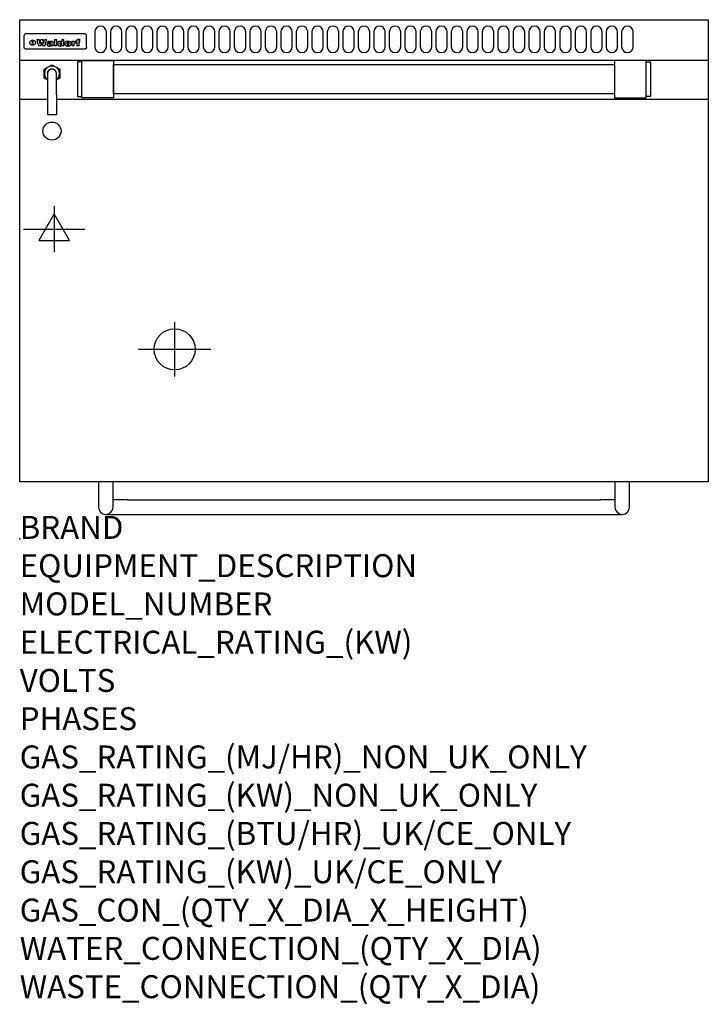
# Model space of a CAD drawing. Extents: x 0 to 1200, y -811 to 905.
import ezdxf

# ---------------------------------------------------------------- set-up
doc = ezdxf.new("R2010")
doc.units = 0
doc.header["$LTSCALE"] = 2.5
doc.layers.get('0').update_dxf_attribs({"linetype": 'CONTINUOUS'})
for name, color, linetype in [('Moffat_2D_Electrical', 6, 'CONTINUOUS'), ('Moffat_2D_Hyd', 3, 'CONTINUOUS'), ('Moffat_Detail', 5, 'CONTINUOUS'), ('Moffat_Profile', 1, 'CONTINUOUS')]:
    doc.layers.add(name, color=color, linetype=linetype)
doc.layers.add('Moffat_Notes', color=2, linetype='CONTINUOUS', plot=False)
doc.styles.get("Standard").update_dxf_attribs({"font": 'txt.shx'})

# ---------------------------------------------------------------- blocks, each defined once
blk = doc.blocks.new('SS WATER CONNECTION')
at = {"layer": 'Moffat_2D_Hyd'}
for p, q in [((0, 47.2), (0, -47.2)), ((-63, 0), (63, 0))]:
    blk.add_line(p, q, dxfattribs=at)
blk.add_circle((0, 0), 35.8, dxfattribs=at)
blk = doc.blocks.new('ELECTRICAL CONNECTION')
at = {"layer": 'Moffat_2D_Electrical'}
for p, q in [((0, 40), (0, -40)), ((0, 26.7), (-26.7, -20)), ((26.7, -20), (0, 26.7)), ((-53.3, 0), (53.3, 0)), ((-26.7, -20), (26.7, -20))]:
    blk.add_line(p, q, dxfattribs=at)

msp = doc.modelspace()

# ---------------------------------------------------------------- linework, layer by layer
msp.add_point((0, 0))
at = {"layer": 'Moffat_Detail'}
for p, q in [((7.5, 876.5), (7.5, 876.1)), ((7.5, 876.1), (7.5, 873.5)), ((112.5, 880), (11.5, 880)), ((116.5, 876.1), (116.5, 876.5)), ((116.5, 873.5), (116.5, 876.1)), ((7.5, 873.5), (7.5, 859.4)), ((7.5, 859.4), (7.5, 857)), ((22.2, 860.2), (22.2, 868.9)), ((22.7, 868.9), (22.7, 860.2)), ((29.6, 870.2), (33.7, 870.2)), ((37, 859), (32.8, 859)), ((36.7, 870.2), (40.2, 870.2)), ((44, 859), (39.9, 859)), ((43.1, 870.2), (47.1, 870.2)), ((52.2, 864.6), (48.4, 864.6)), ((54.5, 865.2), (54.5, 865.2)), ((54.8, 864.7), (54.8, 864.6)), ((54.8, 862.4), (54.8, 862.1)), ((58.9, 859), (55.1, 859)), ((58.5, 859.8), (58.5, 864.3)), ((58.9, 859), (58.9, 859.2)), ((60.8, 870.2), (60.8, 859)), ((60.8, 870.2), (64.7, 870.2)), ((64.7, 859), (60.8, 859)), ((64.7, 859), (64.7, 870.2)), ((73.3, 870.2), (73.3, 866.2)), ((73.3, 870.2), (77, 870.2)), ((73.6, 859.9), (73.6, 859)), ((77, 859), (73.6, 859)), ((77, 859), (77, 870.2)), ((91, 867.1), (94.5, 867.1)), ((91, 867.1), (91, 859)), ((94.8, 859), (91, 859)), ((94.5, 865.6), (94.5, 867.1)), ((94.8, 859), (94.8, 862.2)), ((97.5, 867.4), (97.8, 867.4)), ((97.8, 864), (97.8, 867.4)), ((98.4, 867.1), (99.6, 867.1)), ((98.4, 867.1), (98.4, 865.2)), ((99.6, 865.2), (98.4, 865.2)), ((99.6, 867.7), (99.6, 867.1)), ((99.6, 865.2), (99.6, 859)), ((103.4, 859), (99.6, 859)), ((102.9, 870.5), (105, 870.5)), ((103.4, 867.1), (105, 867.1)), ((105, 865.2), (103.4, 865.2)), ((103.4, 859), (103.4, 865.2)), ((105, 868.3), (105, 870.5)), ((105, 865.2), (105, 867.1)), ((116.5, 859.4), (116.5, 873.5)), ((116.5, 857), (116.5, 859.4)), ((112.5, 853.2), (11.5, 853.2)), ((42.7, 818.4), (56.2, 826.2)), ((56.2, 826.2), (69.7, 818.4)), ((42.7, 802.8), (42.7, 818.4)), ((48.2, 810.6), (48.2, 774.1)), ((64.1, 774.1), (64.1, 810.6)), ((69.7, 818.4), (69.7, 802.8)), ((48.2, 799.6), (42.7, 802.8)), ((69.7, 802.8), (64.1, 799.6)), ((48.2, 774.1), (48.2, 738.9)), ((64.1, 774.1), (64.1, 738.9)), ((0, 766.2), (48.2, 766.2)), ((64.1, 766.2), (1200, 766.2)), ((64.1, 738.9), (48.2, 738.9))]:
    msp.add_line(p, q, dxfattribs=at)
for points in [[(131, 883.3), (131, 857.3, 1), (151, 857.3), (151, 883.3, 1)], [(158, 883.3), (158, 857.3, 1), (178, 857.3), (178, 883.3, 1)], [(185, 883.3), (185, 857.3, 1), (205, 857.3), (205, 883.3, 1)], [(212, 883.3), (212, 857.3, 1), (232, 857.3), (232, 883.3, 1)], [(239, 883.3), (239, 857.3, 1), (259, 857.3), (259, 883.3, 1)], [(266, 883.3), (266, 857.3, 1), (286, 857.3), (286, 883.3, 1)], [(293, 883.3), (293, 857.3, 1), (313, 857.3), (313, 883.3, 1)], [(320, 883.3), (320, 857.3, 1), (340, 857.3), (340, 883.3, 1)], [(347, 883.3), (347, 857.3, 1), (367, 857.3), (367, 883.3, 1)], [(374, 883.3), (374, 857.3, 1), (394, 857.3), (394, 883.3, 1)], [(401, 883.3), (401, 857.3, 1), (421, 857.3), (421, 883.3, 1)], [(428, 883.3), (428, 857.3, 1), (448, 857.3), (448, 883.3, 1)], [(455, 883.3), (455, 857.3, 1), (475, 857.3), (475, 883.3, 1)], [(482, 883.3), (482, 857.3, 1), (502, 857.3), (502, 883.3, 1)], [(509, 883.3), (509, 857.3, 1), (529, 857.3), (529, 883.3, 1)], [(536, 883.3), (536, 857.3, 1), (556, 857.3), (556, 883.3, 1)], [(563, 883.3), (563, 857.3, 1), (583, 857.3), (583, 883.3, 1)], [(590, 883.3), (590, 857.3, 1), (610, 857.3), (610, 883.3, 1)], [(617, 883.3), (617, 857.3, 1), (637, 857.3), (637, 883.3, 1)], [(644, 883.3), (644, 857.3, 1), (664, 857.3), (664, 883.3, 1)], [(671, 883.3), (671, 857.3, 1), (691, 857.3), (691, 883.3, 1)], [(698, 883.3), (698, 857.3, 1), (718, 857.3), (718, 883.3, 1)], [(725, 883.3), (725, 857.3, 1), (745, 857.3), (745, 883.3, 1)], [(752, 883.3), (752, 857.3, 1), (772, 857.3), (772, 883.3, 1)], [(779, 883.3), (779, 857.3, 1), (799, 857.3), (799, 883.3, 1)], [(806, 883.3), (806, 857.3, 1), (826, 857.3), (826, 883.3, 1)], [(833, 883.3), (833, 857.3, 1), (853, 857.3), (853, 883.3, 1)], [(860, 883.3), (860, 857.3, 1), (880, 857.3), (880, 883.3, 1)], [(887, 883.3), (887, 857.3, 1), (907, 857.3), (907, 883.3, 1)], [(914, 883.3), (914, 857.3, 1), (934, 857.3), (934, 883.3, 1)], [(941, 883.3), (941, 857.3, 1), (961, 857.3), (961, 883.3, 1)], [(968, 883.3), (968, 857.3, 1), (988, 857.3), (988, 883.3, 1)], [(995, 883.3), (995, 857.3, 1), (1015, 857.3), (1015, 883.3, 1)], [(1022, 883.3), (1022, 857.3, 1), (1042, 857.3), (1042, 883.3, 1)], [(1049, 883.3), (1049, 857.3, 1), (1069, 857.3), (1069, 883.3, 1)]]:
    msp.add_lwpolyline(points, format="xyb", close=True, dxfattribs=at)
at = {"layer": 'Moffat_Detail', "flags": 128}
for points in [[(17.5, 864.5), (17.5, 864.7), (17.5, 865), (17.6, 865.3), (17.7, 865.5), (17.7, 865.8), (17.9, 866.1), (18, 866.3), (18.1, 866.6), (18.3, 866.8), (18.5, 867.1), (18.7, 867.3), (18.9, 867.5), (19.1, 867.7), (19.3, 867.9), (19.6, 868), (19.8, 868.2), (20.1, 868.4), (20.4, 868.5), (20.7, 868.6), (21, 868.7), (21.3, 868.8), (21.6, 868.8), (21.9, 868.9), (22.2, 868.9)], [(22.2, 860.2), (21.9, 860.3), (21.6, 860.3), (21.3, 860.4), (21, 860.4), (20.7, 860.5), (20.4, 860.6), (20.1, 860.7), (19.8, 860.9), (19.6, 861), (19.3, 861.2), (19.1, 861.4), (18.9, 861.5), (18.7, 861.7), (18.5, 861.9), (18.3, 862.1), (18.1, 862.4), (18, 862.6), (17.9, 862.9), (17.7, 863.1), (17.7, 863.4), (17.6, 863.7), (17.5, 863.9), (17.5, 864.2), (17.5, 864.5)], [(22.7, 868.9), (23.1, 868.9), (23.4, 868.8), (23.7, 868.8), (24, 868.7), (24.3, 868.6), (24.6, 868.5), (24.9, 868.4), (25.2, 868.2), (25.4, 868), (25.7, 867.9), (25.9, 867.7), (26.1, 867.5), (26.3, 867.3), (26.5, 867.1), (26.7, 866.8), (26.9, 866.6), (27, 866.3), (27.1, 866.1), (27.3, 865.8), (27.3, 865.5), (27.4, 865.3), (27.5, 865), (27.5, 864.7), (27.5, 864.5)], [(27.5, 864.5), (27.5, 864.2), (27.5, 863.9), (27.4, 863.7), (27.3, 863.4), (27.3, 863.1), (27.1, 862.9), (27, 862.6), (26.9, 862.4), (26.7, 862.1), (26.5, 861.9), (26.3, 861.7), (26.1, 861.5), (25.9, 861.4), (25.7, 861.2), (25.4, 861), (25.2, 860.9), (24.9, 860.7), (24.6, 860.6), (24.3, 860.5), (24, 860.4), (23.7, 860.4), (23.4, 860.3), (23.1, 860.3), (22.7, 860.2)], [(10, 853.5), (9.7, 853.6), (9.5, 853.8), (9.2, 853.9), (9, 854.1), (8.8, 854.3), (8.6, 854.5), (8.4, 854.7), (8.2, 854.9), (8, 855.1), (7.9, 855.4), (7.8, 855.6), (7.7, 855.9), (7.6, 856.2), (7.5, 856.5), (7.5, 856.8), (7.5, 857)], [(11.5, 853.2), (11.1, 853.3), (10.7, 853.3), (10.3, 853.4), (10, 853.5)], [(114, 853.5), (113.7, 853.4), (113.3, 853.3), (112.9, 853.3), (112.5, 853.2)], [(116.5, 857), (116.5, 856.8), (116.5, 856.5), (116.4, 856.2), (116.3, 855.9), (116.2, 855.6), (116.1, 855.4), (116, 855.1), (115.8, 854.9), (115.6, 854.7), (115.4, 854.5), (115.2, 854.3), (115, 854.1), (114.8, 853.9), (114.5, 853.8), (114.3, 853.6), (114, 853.5)]]:
    msp.add_lwpolyline(points, dxfattribs=at)
at = {"layer": 'Moffat_Detail'}
for points in [[(108.5, 830.9), (100.5, 830.9), (100.5, 770.9), (108.5, 770.9)], [(108.5, 833.4), (163.5, 833.4), (163.5, 768.4), (108.5, 768.4)], [(163.5, 826.3), (1036.5, 826.3), (1036.5, 775.5), (163.5, 775.5)], [(1091.5, 833.4), (1036.5, 833.4), (1036.5, 768.4), (1091.5, 768.4)], [(1091.5, 830.9), (1099.5, 830.9), (1099.5, 770.9), (1091.5, 770.9)]]:
    msp.add_lwpolyline(points, close=True, dxfattribs=at)
msp.add_circle((56.2, 710.5), 15.8, dxfattribs=at)
for centre, radius, start, end in [((56.2, 810.6), 13.2, 306.8024, 233.1976), ((56.2, 810.6), 8.12, 347.6671, 192.3329), ((56.2, 810.6), 7.94, 0, 180), ((65.5, 804.9), 7.94, 100.751, 102.1072), ((65.5, 804.9), 6.94, 100.6518, 102.2034)]:
    msp.add_arc(centre, radius, start, end, dxfattribs=at)
for centre, major_axis, ratio, start_param, end_param in [((11.5, 876.5), (-4, 0), 0.866025, 4.712389, 6.283185), ((112.5, 876.5), (4, 0), 0.866025, 0, 1.570796), ((31.2, 893.1), (-12.1, 57.2), 0.115401, 1.957335, 2.184819), ((34.8, 893.1), (8.3, -57.2), 0.081873, 5.111411, 5.258321), ((35.5, 893.1), (9.8, 57.2), 0.095295, 4.170858, 4.317769), ((38.2, 893.1), (-9.2, -57.2), 0.089618, 0.946737, 1.082967), ((38.6, 893.1), (-9.5, 57.2), 0.09282, 2.05754, 2.19377), ((41.4, 893.1), (9.3, -57.2), 0.090857, 5.108549, 5.255459), ((42.1, 893.1), (8.1, 57.2), 0.079858, 4.16586, 4.312771), ((45.6, 893.1), (-11.9, -57.2), 0.113882, 0.956097, 1.183581), ((48.4, 893.1), (5.6, 57.2), 0.055651, 4.126897, 4.140913), ((47.8, 893.1), (-2.5, 57.2), 0.025591, 2.160584, 2.16673), ((47.2, 893.1), (-9.6, 57.2), 0.093749, 2.152075, 2.165164), ((49.2, 893.1), (18.6, 57.2), 0.165404, 4.189319, 4.200965), ((45.9, 893.1), (-23.3, 57.1), 0.194381, 2.101775, 2.112984), ((50.2, 893.1), (43, 56.1), 0.25987, 4.343559, 4.352682), ((48.4, 893.1), (6.5, 57.2), 0.064641, 4.198044, 4.211249), ((43.6, 893.1), (-46.9, 55.9), 0.264454, 1.973584, 1.982592), ((48.2, 893.1), (19.2, 57.2), 0.169083, 4.260536, 4.271857), ((51.1, 893.1), (70.2, 54.3), 0.260447, 4.481081, 4.482969), ((47.7, 893.1), (38.4, 56.4), 0.251437, 4.384455, 4.394363), ((51.7, 893.1), (92.7, 52.9), 0.234951, 4.548304, 4.553022), ((41, 893.1), (-73.1, 54.1), 0.25768, 1.86586, 1.870605), ((46.6, 893.1), (68.1, 54.4), 0.262167, 4.542362, 4.550386), ((36.1, 893.1), (-117.5, 52), 0.204617, 1.77256, 1.777782), ((52.9, 893.1), (137.5, 51.4), 0.183066, 4.618103, 4.622349), ((42.1, 893.1), (171.6, 50.8), 0.153536, 4.711284, 4.711442), ((45.1, 893.1), (103.1, 52.5), 0.221899, 4.644434, 4.64947), ((54.3, 893.1), (201.5, 50.5), 0.133732, 4.65719, 4.660806), ((23.2, 893.1), (-228.9, 50.3), 0.119322, 1.713758, 1.716924), ((42.1, 893.1), (164.4, 50.9), 0.159069, 4.712693, 4.716471), ((55.9, 893.1), (292.2, 50), 0.095174, 4.678021, 4.681008), ((-39.4, 893.1), (-752.4, 49.7), 0.037879, 1.693205, 1.694313), ((37.7, 893.1), (248, 50.2), 0.110898, 4.743263, 4.746097), ((234.5, 893.1), (1517.1, 49.6), 0.018848, 4.590755, 4.591072), ((57.3, 893.1), (385.1, 49.8), 0.073106, 4.687841, 4.68957), ((28, 893.1), (419.8, 49.8), 0.06724, 4.760567, 4.762456), ((52.9, 893.1), (-13.8, -57.2), 0.129036, 1.012618, 1.017815), ((50.2, 893.1), (22.9, -57.1), 0.191942, 5.224849, 5.235881), ((103.9, 893.1), (432, 49.8), 0.0654, 4.58415, 4.585891), ((56, 893.1), (66.1, 54.5), 0.263696, 4.437831, 4.444759), ((52, 893.1), (-30.7, -56.8), 0.228764, 1.174057, 1.18459), ((52.1, 893.1), (-7.7, -57.2), 0.075574, 1.059217, 1.061261), ((59.1, 893.1), (515.2, 49.7), 0.055044, 4.69372, 4.695135), ((39.2, 893.1), (-169.3, 50.9), 0.15527, 1.694039, 1.697981), ((-12, 893.1), (1110.6, 49.6), 0.025722, 4.769284, 4.770072), ((60.8, 893.1), (155.6, 51.1), 0.166311, 4.6044, 4.610066), ((51, 893.1), (102.4, 52.5), 0.222801, 4.613084, 4.614656), ((76.1, 893.1), (197.7, 50.5), 0.136017, 4.558661, 4.562143), ((47.9, 893.1), (296.9, 50), 0.093749, 4.712637, 4.715153), ((-16.3, 893.1), (-858.7, 49.6), 0.033222, 1.653283, 1.653441), ((56.7, 893.1), (314.8, 50), 0.088692, 4.686369, 4.686684), ((56.7, 893.1), (322.4, 50), 0.086718, 4.687324, 4.69031), ((87.6, 893.1), (429.4, 49.8), 0.065786, 4.624035, 4.625927), ((-57.8, 893.1), (1889.2, 49.6), 0.015141, 4.770823, 4.770981), ((63.1, 893.1), (206, 50.5), 0.131158, 4.63262, 4.636554), ((58.8, 893.1), (114, 52.1), 0.208712, 4.569526, 4.569683), ((70.3, 893.1), (146.9, 51.2), 0.174015, 4.536328, 4.538543), ((77.3, 893.1), (-1288.1, 49.6), 0.022189, 1.553095, 1.553409), ((151.4, 893.1), (-1660.2, 49.6), 0.017226, 1.512322, 1.512794), ((65.1, 893.1), (100.9, 52.6), 0.224611, 4.482667, 4.488993), ((57.8, 893.1), (-216.9, 50.4), 0.125291, 1.581661, 1.584648), ((61.9, 893.1), (102.4, 52.5), 0.222801, 4.519783, 4.525301), ((55, 893.1), (119.4, 51.9), 0.202417, 4.615998, 4.621028), ((61.3, 893.1), (164.4, 50.9), 0.159069, 4.619441, 4.623217), ((58.5, 893.1), (55.3, 55.3), 0.267949, 4.377275, 4.377591), ((62.3, 893.1), (73.6, 54), 0.25723, 4.418721, 4.426938), ((85.2, 893.1), (-528, 49.7), 0.053742, 1.517341, 1.518758), ((56.8, 893.1), (30.6, 56.8), 0.228452, 4.238215, 4.247983), ((55, 893.1), (-27.3, 56.9), 0.214652, 1.976624, 1.987157), ((54.7, 893.1), (32.5, 56.7), 0.235222, 4.3191, 4.326016), ((55.2, 893.1), (6.7, 57.2), 0.066505, 4.133361, 4.147374), ((54.4, 893.1), (-7.9, 57.2), 0.07749, 2.123667, 2.126657), ((53.4, 893.1), (-13.3, 57.2), 0.125639, 2.163832, 2.179958), ((73.4, 893.1), (-321.5, 50), 0.086957, 1.527211, 1.529258), ((67, 893.1), (-203.7, 50.5), 0.132462, 1.548566, 1.552502), ((63, 893.1), (-124.8, 51.7), 0.19635, 1.600887, 1.605924), ((61.3, 893.1), (-88.1, 53.2), 0.240603, 1.668887, 1.670303), ((60.3, 893.1), (-65.9, 54.5), 0.263833, 1.741061, 1.749871), ((59.3, 893.1), (-35.9, 56.6), 0.245476, 1.903977, 1.913099), ((58.7, 893.1), (15.6, -57.2), 0.143886, 5.169919, 5.180611), ((58.5, 893.1), (5, -57.2), 0.050176, 5.215542, 5.229533), ((58.5, 893.1), (1.8, -57.2), 0.01784, 5.233387, 5.237788), ((57.3, 893.1), (11.6, -57.2), 0.110898, 5.309416, 5.317631), ((53.3, 893.1), (-49, 55.7), 0.266048, 1.968618, 1.974626), ((66.6, 893.1), (7.6, 57.2), 0.075145, 4.181513, 4.194876), ((66.5, 893.1), (2.7, 57.2), 0.02741, 4.158499, 4.172809), ((66.3, 893.1), (-1.5, 57.2), 0.015141, 2.125594, 2.130785), ((66.2, 893.1), (-3.9, 57.2), 0.038713, 2.12857, 2.142732), ((65.8, 893.1), (-10.4, 57.2), 0.100388, 2.127132, 2.140044), ((66.6, 893.1), (14.2, 57.2), 0.132942, 4.217947, 4.230209), ((65.4, 893.1), (-16.7, 57.2), 0.151836, 2.113922, 2.125898), ((66.5, 893.1), (22.5, 57.1), 0.189973, 4.271929, 4.283091), ((64.6, 893.1), (-26, 57), 0.208712, 2.075169, 2.085893), ((66.3, 893.1), (32.6, 56.7), 0.23556, 4.342821, 4.353042), ((63.7, 893.1), (-37.1, 56.5), 0.24862, 2.01897, 2.028757), ((66, 893.1), (41.8, 56.2), 0.25802, 4.407996, 4.411456), ((65.7, 893.1), (52.3, 55.5), 0.267543, 4.46898, 4.478419), ((62.5, 893.1), (-49.8, 55.7), 0.266482, 1.957011, 1.963804), ((60.4, 893.1), (-71.1, 54.2), 0.259631, 1.869426, 1.877173), ((64.6, 893.1), (79.8, 53.6), 0.25057, 4.588067, 4.595306), ((55.7, 893.1), (-114, 52.1), 0.208712, 1.776748, 1.782285), ((62.3, 893.1), (126.6, 51.7), 0.194381, 4.683066, 4.688103), ((46.1, 893.1), (-197.7, 50.5), 0.136017, 1.721992, 1.725474), ((54.8, 893.1), (262.6, 50.1), 0.105184, 4.747203, 4.74988), ((-12.4, 893.1), (-687, 49.7), 0.04145, 1.693702, 1.69481), ((9.6, 893.1), (1049.6, 49.6), 0.027212, 4.768674, 4.769147), ((70.4, 893.1), (-7.5, -57.2), 0.074301, 1.030258, 1.04378), ((70.3, 893.1), (-1.3, -57.2), 0.013151, 1.0148, 1.020776), ((70, 893.1), (4.4, -57.2), 0.043702, 5.265351, 5.279668), ((70.7, 893.1), (-22.6, -57.1), 0.190252, 1.109071, 1.119132), ((69.3, 893.1), (18.4, -57.2), 0.164024, 5.23019, 5.241524), ((105.7, 893.1), (-608.3, 49.7), 0.046748, 1.516571, 1.51783), ((68.3, 893.1), (-35.6, 56.6), 0.244573, 2.0002, 2.003034), ((201.8, 893.1), (1087.7, 49.6), 0.026261, 4.590174, 4.590491), ((70.8, 893.1), (65.2, 54.6), 0.26432, 4.491487, 4.49809), ((66.6, 893.1), (-64.6, 54.6), 0.264702, 1.852107, 1.860141), ((114.3, 893.1), (361.1, 49.9), 0.077793, 4.580942, 4.583), ((70.1, 893.1), (272.7, 50.1), 0.101547, 4.697199, 4.699872), ((82.1, 893.1), (-191.5, 50.6), 0.139796, 1.550929, 1.55455), ((52.2, 893.1), (-273.9, 50.1), 0.101131, 1.658507, 1.660713), ((90.4, 893.1), (158.8, 51), 0.163614, 4.541237, 4.545511), ((73.7, 893.1), (-321.5, 50), 0.086957, 1.578175, 1.580218), ((88.3, 893.1), (231.9, 50.3), 0.117913, 4.615403, 4.618397), ((79.8, 893.1), (-148.6, 51.2), 0.172511, 1.576996, 1.577783), ((76.9, 893.1), (-91.8, 53), 0.235994, 1.653744, 1.660354), ((83.8, 893.1), (100.3, 52.6), 0.225358, 4.480428, 4.483117), ((72.7, 893.1), (-70.5, 54.2), 0.260167, 1.764324, 1.771713), ((76.8, 893.1), (61.6, 54.8), 0.266377, 4.411213, 4.418617), ((81.5, 893.1), (79.3, 53.7), 0.251155, 4.432219, 4.439651), ((75.5, 893.1), (-61.6, 54.9), 0.266408, 1.758066, 1.767034), ((72.8, 893.1), (-30.1, 56.8), 0.226427, 1.978456, 1.981757), ((74.6, 893.1), (24.3, 57), 0.200106, 4.212969, 4.223361), ((72.9, 893.1), (-16.4, 57.2), 0.149882, 2.057924, 2.069086), ((78.7, 893.1), (51.5, 55.6), 0.267285, 4.327441, 4.337394), ((75.1, 893.1), (-49.9, 55.7), 0.266551, 1.823201, 1.824931), ((73.7, 893.1), (8.2, 57.2), 0.0807, 4.149744, 4.163119), ((73.2, 893.1), (-4.2, 57.2), 0.041882, 2.109094, 2.124033), ((73.4, 893.1), (1.7, 57.2), 0.017226, 4.152046, 4.156608), ((78.8, 893.1), (9, 57.2), 0.088184, 4.186201, 4.199249), ((78.7, 893.1), (2.8, 57.2), 0.027714, 4.159472, 4.173624), ((78.5, 893.1), (-1.5, 57.2), 0.015614, 2.124625, 2.134692), ((78.2, 893.1), (-7, 57.2), 0.069544, 2.126571, 2.139948), ((78.8, 893.1), (16.7, 57.2), 0.151836, 4.229671, 4.241618), ((77.8, 893.1), (-14.2, 57.2), 0.132942, 2.115411, 2.127694), ((77.2, 893.1), (-23.3, 57.1), 0.194381, 2.081595, 2.092785), ((78.7, 893.1), (26.4, 57), 0.210674, 4.294745, 4.305593), ((76.3, 893.1), (-34.4, 56.6), 0.241175, 2.026635, 2.036888), ((78.5, 893.1), (39, 56.4), 0.252891, 4.381399, 4.391148), ((75, 893.1), (-50.1, 55.7), 0.266651, 1.946823, 1.955822), ((78.1, 893.1), (52.2, 55.5), 0.267498, 4.464093, 4.47007), ((77.5, 893.1), (69.2, 54.3), 0.261267, 4.545202, 4.552596), ((73.4, 893.1), (-66.6, 54.5), 0.263322, 1.879754, 1.88639), ((76.5, 893.1), (94.6, 52.9), 0.232514, 4.625697, 4.631834), ((71, 893.1), (-90.7, 53), 0.237382, 1.812155, 1.818479), ((66.5, 893.1), (-132.6, 51.5), 0.188032, 1.753518, 1.758422), ((74.2, 893.1), (141.8, 51.3), 0.178819, 4.696373, 4.700938), ((58.5, 893.1), (-202.9, 50.5), 0.132942, 1.718563, 1.722045), ((70.3, 893.1), (215.3, 50.4), 0.126114, 4.736034, 4.73934), ((82.6, 893.1), (-7.7, -57.2), 0.076008, 1.03717, 1.050376), ((82.5, 893.1), (-2.3, -57.2), 0.022692, 1.017439, 1.027817), ((82.3, 893.1), (3, -57.2), 0.029919, 5.265084, 5.280816), ((38.3, 893.1), (-374.3, 49.9), 0.075145, 1.698974, 1.701032), ((59, 893.1), (415, 49.8), 0.067991, 4.760699, 4.762588), ((81.8, 893.1), (11.9, -57.2), 0.113578, 5.258763, 5.270726), ((82.7, 893.1), (-22, -57.1), 0.186632, 1.111751, 1.12134), ((81, 893.1), (25.3, -57), 0.204955, 5.203704, 5.209532), ((82.6, 893.1), (61.8, 54.8), 0.266311, 4.482757, 4.489988), ((78.7, 893.1), (-62.6, 54.8), 0.2659, 1.863621, 1.871342), ((80.7, 893.1), (260.8, 50.2), 0.105885, 4.701778, 4.704608), ((-43.2, 893.1), (-1053.4, 49.6), 0.027114, 1.692299, 1.693091), ((15.6, 893.1), (1159.3, 49.6), 0.024646, 4.769693, 4.770323), ((63.2, 893.1), (-279, 50.1), 0.099395, 1.660529, 1.663051), ((146.1, 893.1), (-1053.4, 49.6), 0.027114, 1.513084, 1.513872), ((87.5, 893.1), (-282.6, 50.1), 0.098214, 1.575612, 1.578128), ((104.3, 893.1), (272.7, 50.1), 0.101547, 4.619318, 4.621997), ((223.9, 893.1), (1159.3, 49.6), 0.024646, 4.590317, 4.59095), ((85.4, 893.1), (-65.2, 54.6), 0.26432, 1.778493, 1.786039), ((89.2, 893.1), (61.4, 54.9), 0.266496, 4.406783, 4.414504), ((134, 893.1), (410.3, 49.8), 0.068759, 4.583656, 4.585556), ((106.6, 893.1), (-374.3, 49.9), 0.075145, 1.522605, 1.524652), ((85.3, 893.1), (-26, 57), 0.208712, 1.996811, 2.002471), ((86.7, 893.1), (21.1, 57.1), 0.18121, 4.191471, 4.201076), ((85.3, 893.1), (-11.2, 57.2), 0.107749, 2.076409, 2.088357), ((85.9, 893.1), (8.3, 57.2), 0.081621, 4.14624, 4.15946), ((85.5, 893.1), (-3, 57.2), 0.03022, 2.107893, 2.12346), ((110.9, 893.1), (215.3, 50.4), 0.126114, 4.564386, 4.56771), ((97.1, 893.1), (-205.5, 50.5), 0.131452, 1.546924, 1.550387), ((85.6, 893.1), (1.5, 57.2), 0.014915, 4.147984, 4.158523), ((102, 893.1), (137.1, 51.4), 0.183492, 4.528494, 4.53324), ((93.2, 893.1), (-130.8, 51.6), 0.189973, 1.592906, 1.597786), ((97.4, 893.1), (94.6, 52.9), 0.232514, 4.472821, 4.478987), ((91.4, 893.1), (-93.1, 52.9), 0.234389, 1.655413, 1.66155), ((94.8, 893.1), (69.2, 54.3), 0.261267, 4.405886, 4.413312), ((90.4, 893.1), (-68, 54.4), 0.262233, 1.735791, 1.742398), ((89.7, 893.1), (-48.1, 55.8), 0.265413, 1.834386, 1.843508), ((93.2, 893.1), (52.2, 55.5), 0.267521, 4.338589, 4.344747), ((92, 893.1), (38.1, 56.4), 0.250834, 4.265762, 4.275544), ((89.4, 893.1), (-35, 56.6), 0.242881, 1.919569, 1.929632), ((91, 893.1), (-26.4, -57), 0.210674, 1.063776, 1.074654), ((89.2, 893.1), (22.2, -57.1), 0.188032, 5.147164, 5.158483), ((90.3, 893.1), (-16.5, -57.2), 0.150169, 1.020445, 1.032574), ((89.2, 893.1), (14.2, -57.2), 0.132942, 5.198342, 5.210604), ((89.8, 893.1), (-9, -57.2), 0.088184, 1.003234, 1.016299), ((89.2, 893.1), (7, -57.2), 0.068759, 5.235336, 5.248857), ((89.3, 893.1), (1.7, -57.2), 0.016653, 5.256725, 5.26616), ((89.5, 893.1), (-2.8, -57.2), 0.027714, 1.003721, 1.017879), ((93.9, 893.1), (25, 57), 0.20353, 4.300124, 4.312862), ((93.2, 893.1), (43.6, 56.1), 0.260713, 4.423733, 4.43333), ((95.4, 893.1), (-12.4, -57.2), 0.117982, 1.033332, 1.046072), ((94.9, 893.1), (-1.2, -57.2), 0.01219, 1.001543, 1.007994), ((96, 893.1), (35.2, 56.6), 0.243664, 4.312626, 4.321903), ((92.2, 893.1), (68, 54.4), 0.262233, 4.550384, 4.55479), ((96.7, 893.1), (73.1, 54.1), 0.25768, 4.506658, 4.509802), ((89.8, 893.1), (117.6, 52), 0.20449, 4.671362, 4.676399), ((97.6, 893.1), (137.9, 51.4), 0.1827, 4.630067, 4.634626), ((82.3, 893.1), (257.6, 50.2), 0.107097, 4.745641, 4.748475), ((102, 893.1), (591.6, 49.7), 0.048049, 4.698612, 4.700027), ((28.5, 893.1), (1202.2, 49.6), 0.023769, 4.76835, 4.768823), ((77.5, 893.1), (-2347.2, 49.6), 0.01219, 1.57938, 1.579537), ((92, 893.1), (-644.1, 49.7), 0.044182, 1.582687, 1.583316), ((98.4, 893.1), (14.1, 57.2), 0.131452, 4.299285, 4.311748), ((99.3, 893.1), (3.7, 57.2), 0.03708, 4.254584, 4.269397), ((96.9, 893.1), (30.1, 56.8), 0.226427, 4.398701, 4.40865), ((95.1, 893.1), (48.7, 55.8), 0.265819, 4.517421, 4.521688), ((92, 893.1), (79, 53.7), 0.251437, 4.648034, 4.654359), ((83.9, 893.1), (152.4, 51.1), 0.169083, 4.766957, 4.771229), ((63.7, 893.1), (328.2, 49.9), 0.08525, 4.814904, 4.817278), ((-106.4, 893.1), (1774.7, 49.6), 0.016116, 4.829801, 4.830117), ((101.8, 893.1), (-22.4, -57.1), 0.189388, 1.182942, 1.193813), ((103.2, 893.1), (-2.3, -57.2), 0.022692, 1.106135, 1.1096), ((103.6, 893.1), (3.3, -57.2), 0.033222, 5.176023, 5.178385), ((103.5, 893.1), (2.8, -57.2), 0.027714, 5.178971, 5.181805), ((96.7, 893.1), (94.6, 52.9), 0.232514, 4.655615, 4.657506), ((77.1, 893.1), (359.8, 49.9), 0.078055, 4.775839, 4.778046), ((196.5, 893.1), (-1202.2, 49.6), 0.023769, 1.495299, 1.495456), ((205.2, 893.1), (-1316.7, 49.6), 0.021708, 1.495293, 1.495451)]:
    msp.add_ellipse(centre, major_axis=major_axis, ratio=ratio, start_param=start_param, end_param=end_param, dxfattribs=at)
at = {"layer": 'Moffat_Profile'}
for p, q in [((0, 834.2), (1200, 834.2)), ((137.3, 99.4), (137.3, 55.4)), ((162.7, 55.4), (162.7, 99.4)), ((1037.3, 99.4), (1037.3, 55.4)), ((1062.7, 55.4), (1062.7, 99.4)), ((188, 68.1), (162.7, 68.1)), ((188, 68.1), (1012, 68.1)), ((1037.3, 68.1), (1012, 68.1)), ((150, 42.7), (188, 42.7)), ((188, 42.7), (1012, 42.7)), ((1012, 42.7), (1050, 42.7))]:
    msp.add_line(p, q, dxfattribs=at)
msp.add_lwpolyline([(0, 904.6), (1200, 904.6), (1200, 99.4), (0, 99.4)], close=True, dxfattribs=at)
for centre in [(150, 55.4), (1050, 55.4)]:
    msp.add_arc(centre, 12.7, 180, 0, dxfattribs=at)

# ---------------------------------------------------------------- block references
msp.add_blockref('ELECTRICAL CONNECTION', (60, 539.6))
at = {"layer": 'Moffat_2D_Hyd'}
msp.add_blockref('SS WATER CONNECTION', (270, 330.3), dxfattribs=at)

# ---------------------------------------------------------------- texts
at = {"layer": 'Moffat_Notes', "flags": 3}
for tag, p, s in [('BRAND', (0, 0), 'WALDORF'), ('EQUIPMENT_DESCRIPTION', (0, -66.7), 'ELECTRIC TILTING BRATT PAN 1200mm'), ('MODEL_NUMBER', (0, -133.3), 'BP8120E'), ('ELECTRICAL_RATING_(KW)', (0, -200), '17.0'), ('VOLTS', (0, -266.7), '400-415'), ('PHASES', (0, -333.3), '3 P+N+E (24 A / ø)'), ('GAS_RATING_(MJ/HR)_NON_UK_ONLY', (0, -400), 'N/A'), ('GAS_RATING_(KW)_NON_UK_ONLY', (0, -466.7), 'N/A'), ('GAS_RATING_(BTU/HR)_UK/CE_ONLY', (0, -533.2), 'N/A'), ('GAS_RATING_(KW)_UK/CE_ONLY', (0, -600), 'N/A'), ('GAS_CON_(QTY_X_DIA_X_HEIGHT)', (0, -666.8), 'N/A'), ('WATER_CONNECTION_(QTY_X_DIA)', (0, -733.5), '1 X R 1/2 MALE'), ('WASTE_CONNECTION_(QTY_X_DIA)', (0, -800.3), 'N/A')]:
    msp.add_attdef(tag, p, s, height=40, dxfattribs=at)

doc.saveas('drawing.dxf')
